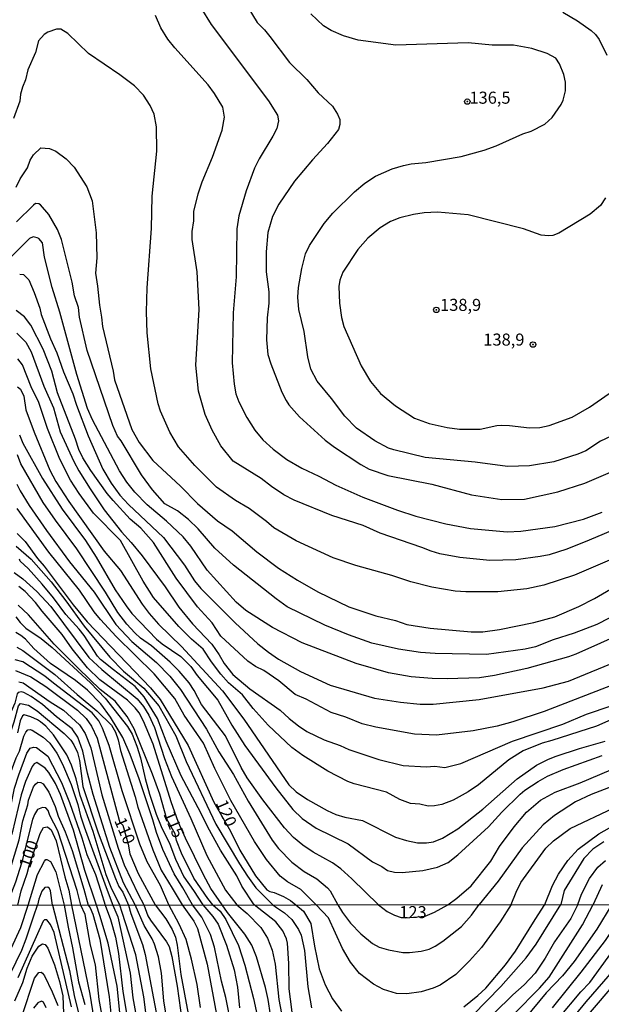
# Model space of a CAD drawing. Units: millimetres. Extents: x 187960 to 190372, y 1657660 to 1660435.
# Drawn here: x 189020 to 189141, y 1658195 to 1658399 of the extents above; entities that cross this region are included whole.
import ezdxf
from ezdxf.enums import TextEntityAlignment as Align

# ---------------------------------------------------------------- set-up
doc = ezdxf.new("R2010")
doc.units = ezdxf.units.MM
for name, color, linetype in [('IMAGEM', 7, 'Continuous'), ('V-CURVA_DE_NIVEL', 4, 'Continuous'), ('V-CURVA_MESTRA', 1, 'Continuous'), ('V-PONTO_DE_APARELHO', 4, 'Continuous'), ('V-TEXTO_DE_ALTIMETRIA', 2, 'Continuous'), ('X-LIMITE_1000', 7, 'Continuous')]:
    doc.layers.add(name, color=color, linetype=linetype)
picture_1 = doc.add_image_def('image1.jpg', size_in_pixel=(4018, 4621))

# ---------------------------------------------------------------- blocks, each defined once
blk = doc.blocks.new('805')
at = {"color": 0, "linetype": 'ByBlock', "lineweight": -2}
for radius in [0.562, 0.0806]:
    blk.add_circle((0, 0), radius, dxfattribs=at)

msp = doc.modelspace()

# ---------------------------------------------------------------- linework, layer by layer
at = {"layer": 'V-CURVA_DE_NIVEL'}
for points in [[(189144.76, 1658294.16), (189138.49, 1658291.47), (189133.89, 1658289.66), (189130.22, 1658288.47), (189128.35, 1658288.08), (189123.28, 1658287.4), (189117.95, 1658287.27), (189111.68, 1658287.91), (189107.55, 1658288.68), (189105.72, 1658289.19), (189103.8, 1658290), (189095.19, 1658292.96), (189091.65, 1658294.56), (189085.13, 1658296.61), (189077.37, 1658299.78), (189075.2, 1658300.89), (189072.64, 1658302.6), (189072.64, 1658302.6), (189070.53, 1658304.32), (189064.71, 1658307.92), (189062.13, 1658311.1), (189060.34, 1658314.34), (189058.91, 1658317.58), (189057.49, 1658322.44), (189056.95, 1658327.77), (189057.68, 1658339.32), (189057.25, 1658347.16), (189056.19, 1658353.85), (189056.23, 1658355.52), (189056.53, 1658357.77), (189056.53, 1658359.65), (189057.42, 1658363.36), (189058.27, 1658365.87), (189060.45, 1658370.94), (189062.41, 1658376.53), (189062.88, 1658379.26), (189062.54, 1658381.34), (189060.87, 1658384.16), (189059.49, 1658385.95), (189052.6, 1658393.62), (189051.18, 1658395.45), (189049.71, 1658397.8), (189048.6, 1658400.31)], [(189067.76, 1658402.06), (189069.65, 1658398.9), (189071.21, 1658397.37), (189072.34, 1658396), (189076.41, 1658390.61), (189080.01, 1658387.07), (189082.36, 1658384.28), (189085.28, 1658381.53), (189086.36, 1658379.9), (189086.83, 1658378.79), (189086.83, 1658377.72), (189086.51, 1658376.66), (189084.29, 1658373.8), (189081.12, 1658370.39), (189077.39, 1658365.96), (189074.15, 1658361.23), (189072.85, 1658358.63), (189071.91, 1658355.34), (189071.57, 1658351.3), (189071.57, 1658347.16), (189072.13, 1658343.03), (189072.13, 1658340.64), (189071.76, 1658337.61), (189071.59, 1658333.05), (189071.91, 1658330.03), (189072.49, 1658328.07), (189074.83, 1658322.23), (189075.66, 1658320.48), (189076.28, 1658319.58), (189078.46, 1658317.09), (189083.77, 1658312.21), (189085.7, 1658310.78), (189091.18, 1658307.2), (189092.89, 1658306.26), (189096.77, 1658304.9), (189105.89, 1658303.09), (189114.11, 1658300.91), (189120.42, 1658299.93), (189125.07, 1658299.98), (189132.01, 1658301.51), (189137.64, 1658303.3), (189142.93, 1658305.62)], [(189143.05, 1658313.06), (189140.88, 1658312.02), (189137.85, 1658310.05), (189136.15, 1658309.33), (189131.16, 1658307.73), (189126.17, 1658306.92), (189121.61, 1658306.75), (189114.88, 1658307.69), (189104.48, 1658308.67), (189098, 1658310.21), (189096.89, 1658310.61), (189094.08, 1658312.1), (189090.28, 1658314.72), (189087.85, 1658317.22), (189085.08, 1658320.91), (189082.1, 1658324.46), (189080.84, 1658326.96), (189080.18, 1658329.56), (189079.42, 1658334.76), (189078.35, 1658339.32), (189078.09, 1658341.92), (189078.24, 1658343.92), (189078.97, 1658347.89), (189079.73, 1658350.91), (189080.52, 1658352.66), (189083.59, 1658357.22), (189085.4, 1658359.35), (189089.86, 1658363.76), (189092.03, 1658365.59), (189094.23, 1658367.02), (189097.68, 1658368.56), (189100, 1658369.24), (189101.58, 1658369.58), (189104.65, 1658369.83), (189111.98, 1658371.11), (189116.76, 1658372.39), (189119.23, 1658373.31), (189124.75, 1658375.76), (189126.47, 1658376.33), (189129.29, 1658377.8), (189130.86, 1658379.15), (189132.69, 1658381.9), (189133.1, 1658382.79), (189133.61, 1658384.71), (189133.57, 1658386.5), (189133.27, 1658388.08), (189132.37, 1658390.3), (189131.58, 1658391.47), (189129.78, 1658392.49), (189126.6, 1658393.49), (189122.85, 1658394.17), (189118.37, 1658394.21), (189113.39, 1658394.64), (189098.43, 1658394.17), (189090.63, 1658395.21), (189087.6, 1658396.11), (189085, 1658397.24), (189083.4, 1658398.22), (189080.8, 1658400.69)], [(189133.08, 1658401.05), (189136.11, 1658399.26), (189138.92, 1658397.2), (189139.81, 1658396.37), (189140.56, 1658395.37), (189142.18, 1658392.13)], [(189142.73, 1658287.36), (189135.47, 1658284.27), (189129.12, 1658282.18), (189125.62, 1658281.41), (189119.57, 1658280.75), (189112.96, 1658280.75), (189110.75, 1658280.94), (189105.89, 1658281.75), (189101.54, 1658282.88), (189097.58, 1658284.18), (189090.12, 1658286.23), (189085.47, 1658287.81), (189077.76, 1658291.34), (189073.11, 1658294.07), (189071.62, 1658295.39), (189068.02, 1658298.08), (189065.18, 1658299.76), (189061.26, 1658302.47), (189056.78, 1658307.01), (189053.35, 1658310.89), (189051.56, 1658313.87), (189049.66, 1658318.24), (189049.17, 1658319.76), (189047.66, 1658327.04), (189046.91, 1658334.5), (189046.74, 1658338.85), (189046.85, 1658343.88), (189047.79, 1658356.15), (189047.89, 1658362.89), (189048.86, 1658372.18), (189048.83, 1658377.25), (189048.32, 1658379.85), (189047.53, 1658381.68), (189046.13, 1658383.79), (189044.23, 1658385.75), (189041.21, 1658388.01), (189034.75, 1658392.44), (189030.4, 1658396.6), (189028.97, 1658397.52), (189028.1, 1658397.52), (189026.27, 1658396.88), (189025.5, 1658396.37), (189024.32, 1658395.07), (189023.73, 1658392.64), (189022.15, 1658389.06), (189021.66, 1658387.01), (189021, 1658385.44), (189020.62, 1658384.03), (189020.51, 1658382.58), (189019.17, 1658378.96)], [(189019.74, 1658364.7), (189020.55, 1658366.49), (189022.07, 1658368.77), (189022.6, 1658370.35), (189023.3, 1658371.45), (189024.86, 1658372.88), (189026.61, 1658372.73), (189027.97, 1658372.2), (189030.1, 1658370.62), (189031.74, 1658368.9), (189034.36, 1658364.81), (189035.45, 1658361.87), (189036.3, 1658355.26), (189036.41, 1658350.1), (189036.17, 1658346.86), (189036.6, 1658344.18), (189036.98, 1658340.26), (189037.43, 1658337.78), (189037.6, 1658335.82), (189039.8, 1658326.53), (189040.09, 1658324.78), (189043.72, 1658314.47), (189045.19, 1658311.78), (189048.02, 1658308.01), (189053.78, 1658302.7), (189057.31, 1658299.08), (189061.45, 1658295.52), (189064.5, 1658293.43), (189069.61, 1658289.06), (189074.13, 1658285.72), (189078.05, 1658283.2), (189082.23, 1658280.77), (189088.67, 1658277.7), (189094.25, 1658275.83), (189098.38, 1658274.81), (189100.73, 1658274), (189105.55, 1658273.23), (189114.03, 1658272.46), (189116.46, 1658272.5), (189119.91, 1658272.97), (189127.03, 1658274.42), (189131.37, 1658275.59), (189136.4, 1658277.72), (189139.64, 1658279.43), (189142.93, 1658281.35)], [(189141.86, 1658362.51), (189140.85, 1658360.95), (189138.75, 1658359.11), (189132.23, 1658355.19), (189130.95, 1658354.73), (189130.05, 1658354.6), (189128.56, 1658354.75), (189124.9, 1658356.09), (189113.39, 1658358.97), (189107.08, 1658359.56), (189104.27, 1658359.39), (189102.09, 1658359.05), (189099.28, 1658358.37), (189097.32, 1658357.64), (189095.19, 1658356.26), (189092.59, 1658354.17), (189090.56, 1658351.83), (189087.45, 1658347.12), (189086.83, 1658345.41), (189086.64, 1658344.09), (189086.75, 1658340.64), (189087.15, 1658337.66), (189087.64, 1658335.82), (189091.26, 1658327.68), (189093.2, 1658324.44), (189095.23, 1658321.95), (189098.34, 1658319.39), (189102.31, 1658316.83), (189105.33, 1658315.68), (189109.04, 1658314.85), (189111.6, 1658314.55), (189115.9, 1658314.51), (189119.36, 1658315.28), (189120.29, 1658315.34), (189120.29, 1658315.34), (189121.96, 1658315.3), (189126.13, 1658314.79), (189128.26, 1658314.89), (189130.22, 1658315.32), (189135, 1658317.02), (189138.6, 1658319.07), (189142.67, 1658321.95)], [(189145.08, 1658276.55), (189140.07, 1658274), (189135.38, 1658272.21), (189131.03, 1658270.84), (189127.41, 1658269.39), (189125.24, 1658268.86), (189117.22, 1658267.75), (189106.61, 1658267.99), (189103.54, 1658268.2), (189098.98, 1658268.86), (189093.48, 1658270.16), (189088.62, 1658271.84), (189083.68, 1658273.89), (189075.88, 1658277.7), (189073.6, 1658279.3), (189064.75, 1658286.31), (189064.75, 1658286.31), (189060.92, 1658289.87), (189057.46, 1658293.84), (189055.42, 1658295.82), (189053.14, 1658297.61), (189050.52, 1658299.02), (189048, 1658301.94), (189045.68, 1658305.05), (189041.46, 1658312.08), (189040.71, 1658313.06), (189039.75, 1658315.28), (189034.43, 1658330.88), (189032.83, 1658337.78), (189032.62, 1658339.79), (189031.78, 1658342.22), (189031.31, 1658344.99), (189029.1, 1658353.9), (189028.27, 1658355.98), (189026.48, 1658359.05), (189024.75, 1658361.03), (189024.39, 1658361.26), (189023.73, 1658361.33), (189023.32, 1658361.01), (189019.76, 1658357.54)], [(189020.45, 1658346.69), (189021.26, 1658346.63), (189022.34, 1658345.5), (189023.47, 1658342.86), (189024.65, 1658339.66), (189024.9, 1658338.34), (189026.82, 1658333.27), (189028.16, 1658330.37), (189029.52, 1658326.4), (189031.49, 1658321.89), (189032.25, 1658319.5), (189034.68, 1658313.11), (189037.71, 1658306.24), (189039.39, 1658303.3), (189041.2, 1658300.85), (189043.01, 1658298.89), (189050.24, 1658292.07), (189054.59, 1658286.32), (189056.7, 1658283.06), (189057.97, 1658281.44), (189065.13, 1658274.36), (189069.85, 1658270.01), (189072.04, 1658268.28), (189074.09, 1658266.84), (189078.69, 1658264.24), (189084.83, 1658261.4), (189094.04, 1658258.69), (189099.41, 1658257.86), (189103.5, 1658257.5), (189106.14, 1658257.5), (189115.69, 1658258.42), (189128.95, 1658260.85), (189134.23, 1658262.27), (189145.14, 1658266.77)], [(189145.44, 1658262.23), (189129.2, 1658255.94), (189122.68, 1658253.79), (189119.44, 1658252.94), (189114.45, 1658251.96), (189106.87, 1658251.07), (189102.31, 1658251.24), (189094.29, 1658252.68), (189091.48, 1658253.37), (189088.03, 1658254.8), (189085, 1658255.75), (189079.82, 1658258.5), (189077.54, 1658259.46), (189074.19, 1658262.34), (189071.04, 1658264.47), (189069.32, 1658265.32), (189067.74, 1658266.41), (189062.17, 1658271.57), (189062.17, 1658271.57), (189060.38, 1658274.32), (189057.33, 1658277.69), (189052.86, 1658283.61), (189048.17, 1658291.03), (189045.57, 1658293.97), (189043.33, 1658295.88), (189039.8, 1658299.76), (189038.58, 1658301.21), (189035.19, 1658305.95), (189033.57, 1658308.55), (189032.7, 1658310.29), (189032.04, 1658312.47), (189028.27, 1658322.05), (189027.1, 1658326.53), (189025.35, 1658331.09), (189022.79, 1658336.08), (189021.43, 1658337.83), (189019.75, 1658339.12)], [(189019.83, 1658334.44), (189021.75, 1658332.54), (189022.81, 1658330.58), (189025.43, 1658323.42), (189027.44, 1658318.95), (189028.86, 1658314), (189031.66, 1658307.82), (189032.68, 1658305.9), (189035.04, 1658302.15), (189037.94, 1658297.78), (189041.56, 1658293.2), (189043.57, 1658291.03), (189045.81, 1658288.23), (189050.58, 1658281.82), (189053.46, 1658277.6), (189056.31, 1658274.15), (189060.26, 1658269.93), (189061.83, 1658267.71), (189062.81, 1658265.88), (189064.65, 1658263.66), (189068.19, 1658260.66), (189074.47, 1658256.2), (189076.33, 1658254.48), (189078.27, 1658253), (189080.01, 1658251.83), (189083.6, 1658250.06), (189086.88, 1658248.89), (189088.67, 1658248.08), (189094.89, 1658245.99), (189099.92, 1658244.78), (189104.74, 1658244.5), (189106.53, 1658244.59), (189108.57, 1658244.35), (189111.9, 1658245.14), (189122.61, 1658249.79), (189133.04, 1658253.32), (189137.98, 1658255.41), (189143.1, 1658257.14)], [(189146.76, 1658255.86), (189140.03, 1658252.94), (189130.74, 1658249.91), (189128.77, 1658249.4), (189124.85, 1658247.83), (189121.83, 1658245.93), (189115.6, 1658240.77), (189115.6, 1658240.77), (189113.43, 1658239.3), (189110.32, 1658237.55), (189107.98, 1658236.66), (189106.44, 1658236.36), (189105.16, 1658236.32), (189103.41, 1658236.7), (189101.45, 1658236.85), (189099.28, 1658237.72), (189096.49, 1658239.22), (189089.82, 1658240.96), (189088.45, 1658241.45), (189084.36, 1658243.56), (189079.18, 1658246.8), (189076.88, 1658248.51), (189071.98, 1658253.09), (189068.85, 1658256.59), (189066.63, 1658259.38), (189063.77, 1658261.89), (189062.17, 1658263.68), (189060.23, 1658266.24), (189058.49, 1658268.88), (189056.1, 1658270.93), (189053.42, 1658273.61), (189048.21, 1658279.58), (189046.04, 1658282.97), (189041.37, 1658291.41), (189035.73, 1658297.12), (189032.78, 1658301.17), (189030.99, 1658303.98), (189028.8, 1658308.33), (189026.24, 1658314.64), (189024.39, 1658320.05), (189022.85, 1658323.29), (189021.04, 1658327.85), (189020.04, 1658329.11)], [(189020.43, 1658313.36), (189021.07, 1658311.61), (189025.18, 1658304.28), (189029.27, 1658297.93), (189034.11, 1658291.45), (189036.3, 1658287.98), (189040.22, 1658281.22), (189042.54, 1658277.86), (189043.72, 1658276.28), (189048.81, 1658270.95), (189049.97, 1658269.99), (189053.89, 1658267.39), (189055.91, 1658265.3), (189057.23, 1658263.45), (189061.51, 1658258.31), (189064.41, 1658253.09), (189067.16, 1658248.87), (189073.53, 1658240.09), (189077.11, 1658235.66), (189079.01, 1658233.78), (189081.89, 1658231.76), (189088.54, 1658228.48), (189093.61, 1658224.75), (189095.53, 1658223.81), (189096.68, 1658222.98), (189098.17, 1658222.62), (189099.71, 1658222.57), (189104.05, 1658223), (189107.08, 1658223.64), (189109.3, 1658224.64), (189111.28, 1658226.2), (189117.63, 1658232.01), (189120.4, 1658235.06), (189124.23, 1658238.82), (189125.17, 1658239.64), (189127.94, 1658241.46), (189129.84, 1658242.52), (189133.1, 1658243.93), (189141.22, 1658246.8)], [(189094.82, 1658215.87), (189089.3, 1658221.23), (189087, 1658223.3), (189085.28, 1658224.58), (189081.29, 1658226.79), (189079.12, 1658228.2), (189077.24, 1658229.8), (189075.36, 1658231.83), (189070.85, 1658237.66), (189067.63, 1658242.18), (189066.37, 1658244.31), (189063.11, 1658250.92), (189058.15, 1658257.4), (189056.61, 1658260.34), (189055.57, 1658261.92), (189053.52, 1658264.3), (189051.63, 1658266.16), (189047.77, 1658269.61), (189045.53, 1658271.16), (189044.34, 1658272.27), (189042.65, 1658274.06), (189040.82, 1658276.49), (189038.22, 1658280.71), (189032.3, 1658289.71), (189027.9, 1658295.63), (189025.35, 1658299.34), (189020.66, 1658307.31), (189019.98, 1658309.23)], [(189019.85, 1658303.15), (189020.55, 1658301.73), (189022.45, 1658298.7), (189026.03, 1658293.5), (189030.76, 1658287), (189035.92, 1658280.71), (189040.35, 1658273.98), (189043.68, 1658270.48), (189048.82, 1658266.11), (189051.56, 1658263.28), (189053.82, 1658260.51), (189059.15, 1658252.28), (189061.77, 1658247.6), (189064.77, 1658242.86), (189067.84, 1658237.32), (189072.79, 1658229.23), (189074.13, 1658227.52), (189076.88, 1658224.68), (189079.42, 1658222.76), (189082.06, 1658221.23), (189084.23, 1658219.4), (189084.85, 1658218.76), (189086.41, 1658215.86)], [(189081.89, 1658215.85), (189078.71, 1658219.04), (189075.97, 1658220.61), (189074.45, 1658221.83), (189071.61, 1658225.26), (189069.12, 1658228.97), (189064.24, 1658237.49), (189060.94, 1658244.1), (189058.55, 1658249.39), (189054.54, 1658255.22), (189052.58, 1658258.68), (189048.32, 1658263.79), (189040.42, 1658271.5), (189037.17, 1658275.04), (189035.9, 1658276.62), (189032.87, 1658281.14), (189026.5, 1658289.02), (189019.91, 1658298.06)], [(189019.72, 1658290.26), (189022.86, 1658287.57), (189026.95, 1658282.84), (189030.04, 1658278.88), (189033.79, 1658273.68), (189039.11, 1658267.22), (189041.99, 1658264.3), (189046.21, 1658260.83), (189049.28, 1658257.12), (189052.8, 1658250.92), (189054.97, 1658245.59), (189061.11, 1658232.59), (189065.99, 1658224.32), (189067.65, 1658221.81), (189069.42, 1658219.38), (189072.95, 1658215.84)], [(189069.04, 1658215.84), (189066.48, 1658219.72), (189065.44, 1658221.85), (189062.11, 1658227.18), (189059.45, 1658231.95), (189058.02, 1658234.94), (189053.95, 1658242.61), (189050.82, 1658249.81), (189049, 1658254.5), (189046.25, 1658258.98), (189044.42, 1658261.15), (189039.88, 1658264.58), (189037.2, 1658266.75), (189036.6, 1658267.41), (189033.79, 1658271.72), (189032.76, 1658273.04), (189030.02, 1658276.06), (189027.48, 1658279.52), (189025.13, 1658282.38), (189022.19, 1658285.63), (189020.55, 1658287.17), (189020.4, 1658287.55)], [(189019.28, 1658284.78), (189021.09, 1658283.46), (189024.01, 1658280.84), (189026.93, 1658277.77), (189034.79, 1658267.16), (189037.48, 1658264.68), (189044.81, 1658258.57), (189046.13, 1658256.97), (189047.21, 1658255.22), (189048.41, 1658252.67), (189050.49, 1658246.19), (189051.9, 1658242.48), (189055.95, 1658233.74), (189059.23, 1658226.07), (189063.15, 1658218.91), (189065.49, 1658215.84)], [(189062.45, 1658215.83), (189060.08, 1658219.25), (189058.59, 1658222.06), (189054.84, 1658229.65), (189053.39, 1658232.93), (189051.82, 1658237.24), (189048.11, 1658249.17), (189046.1, 1658253.95), (189045.19, 1658255.69), (189044.36, 1658256.74), (189042.78, 1658258.29), (189037.07, 1658262.53), (189034.51, 1658265.02), (189031.31, 1658268.97), (189029.27, 1658271.93), (189025.11, 1658276.75), (189023.75, 1658278.54), (189021.6, 1658280.82), (189020.3, 1658281.86)], [(189019.68, 1658275.6), (189020.55, 1658274.4), (189021.73, 1658273.23), (189024.9, 1658271.08), (189027.21, 1658269.24), (189035.15, 1658261.87), (189038.2, 1658258.74), (189042.82, 1658252.84), (189043.76, 1658251.22), (189044.74, 1658248.75), (189045.51, 1658246.36), (189046.45, 1658242.05), (189047.38, 1658238.82), (189048.75, 1658234.68), (189049.79, 1658232.08), (189051.56, 1658228.42), (189052.75, 1658225.35), (189054.5, 1658221.68), (189056.51, 1658218.83), (189058.39, 1658215.83)], [(189056.31, 1658215.83), (189054.29, 1658219.38), (189052.48, 1658222.25), (189050.11, 1658227.31), (189048.81, 1658230.84), (189048.07, 1658233.49), (189045.21, 1658241.97), (189043.33, 1658247.04), (189041.82, 1658250.54), (189039.27, 1658254.8), (189037.3, 1658257.53), (189034.53, 1658260.38), (189032.02, 1658262.36), (189026.86, 1658265.94), (189023.37, 1658269.03), (189021.64, 1658270.97), (189020.72, 1658271.74), (189019.66, 1658272.33)], [(189019.83, 1658269.27), (189021.07, 1658268.63), (189027.76, 1658263.6), (189032.38, 1658259.46), (189036.45, 1658256.08), (189039.46, 1658253.09), (189040.29, 1658251.64), (189040.9, 1658250.07), (189041.37, 1658247.89), (189044.42, 1658238.22), (189044.95, 1658236.09), (189048.02, 1658227.26), (189049.81, 1658223.04), (189052.07, 1658219.29), (189054.13, 1658215.83)], [(189051.35, 1658215.82), (189049.64, 1658219.85), (189046.89, 1658224.79), (189045.36, 1658228.42), (189041.71, 1658239.5), (189039.01, 1658248.87), (189037.64, 1658252.5), (189036.86, 1658253.99), (189035.45, 1658255.67), (189027.44, 1658261.81), (189025.69, 1658263.32), (189021.11, 1658266.28), (189019.53, 1658266.67)], [(189020.3, 1658262.1), (189021.15, 1658261.93), (189026.74, 1658257.99), (189029.51, 1658256.24), (189032.83, 1658253.18), (189034.02, 1658251.39), (189035.22, 1658248.45), (189037.49, 1658238.64), (189040.88, 1658227.61), (189042.12, 1658224.15), (189045, 1658218.06), (189046.18, 1658215.82)], [(189044.36, 1658215.82), (189041.99, 1658220.42), (189039.16, 1658227.73), (189035.66, 1658238.71), (189034.49, 1658243.16), (189033.51, 1658247.76), (189032.49, 1658250.62), (189031.36, 1658252.35), (189028.08, 1658254.86), (189025.16, 1658257.44), (189022.86, 1658259.04), (189021.32, 1658259.93), (189020.81, 1658260.06), (189020.17, 1658259.87), (189019.91, 1658259.59), (189019.45, 1658257.7), (189018.7, 1658255.95), (189017.51, 1658251.32), (189011.92, 1658237.92), (189009.09, 1658232.72), (189004.08, 1658224.71), (188997.64, 1658215.77)], [(189001.4, 1658215.77), (189003.31, 1658219.08), (189006.64, 1658224.15), (189010.92, 1658231.44), (189015.55, 1658242.65), (189019.3, 1658253.78), (189020.23, 1658257.1), (189020.6, 1658257.59), (189022.26, 1658257.25), (189024.05, 1658256.12), (189029.64, 1658251.38), (189031.02, 1658250), (189031.7, 1658249.04), (189032.42, 1658247.47), (189032.83, 1658245.81), (189033.51, 1658240.43), (189036.71, 1658230.76), (189040.33, 1658221.3), (189041.03, 1658219.68), (189041.82, 1658218.48), (189043.01, 1658215.81)], [(189041.21, 1658215.81), (189039.39, 1658219.46), (189038.37, 1658222.06), (189035.66, 1658231.04), (189032.98, 1658238.56), (189032.17, 1658242.01), (189031.17, 1658244.83), (189030.21, 1658247), (189027.48, 1658251.13), (189025.9, 1658252.9), (189024.8, 1658253.84), (189024.11, 1658254.22), (189022.77, 1658254.86), (189021.4, 1658255.26), (189021.05, 1658255.07), (189020.55, 1658253.99), (189020, 1658251.56)], [(189010.44, 1658215.78), (189012.52, 1658219.04), (189015.78, 1658226.41), (189017.85, 1658232.42), (189019.38, 1658240.05), (189020.3, 1658242.82), (189021.96, 1658247.29), (189022.64, 1658248.36), (189023.32, 1658248.59), (189023.94, 1658248.51), (189026.26, 1658246.66), (189029.1, 1658241.24), (189030.76, 1658237.07), (189033.34, 1658229.74), (189034.36, 1658226.28), (189036.15, 1658222.11), (189037.24, 1658218.67), (189038.19, 1658215.81)], [(189036.36, 1658215.81), (189033.94, 1658223), (189031.64, 1658231.36), (189028.89, 1658238.73), (189027.9, 1658241.03), (189026.5, 1658243.33), (189025.71, 1658244.23), (189024.01, 1658245.35), (189023.47, 1658245.1), (189023.05, 1658244.55), (189021.64, 1658241.46), (189020.79, 1658238.69), (189018.91, 1658230.76), (189016.23, 1658223.56), (189014.07, 1658218.36), (189013.43, 1658215.79)], [(189109.19, 1658215.88), (189111.06, 1658217.22), (189114.07, 1658219.8), (189118.14, 1658224.92), (189119.93, 1658227.95), (189122.95, 1658232), (189125.49, 1658235.04), (189128.41, 1658237.56), (189131.46, 1658239.24), (189136.62, 1658241.18), (189147.57, 1658245.8)], [(189015.83, 1658215.79), (189016.08, 1658216.51), (189017.57, 1658219.25), (189017.93, 1658220.27), (189018.87, 1658224.54), (189020.34, 1658229.35), (189021.13, 1658233.27), (189022.15, 1658236.6), (189022.28, 1658237.54), (189023.34, 1658240.31), (189023.71, 1658240.9), (189024.22, 1658241.3), (189024.82, 1658241.24), (189025.33, 1658240.92), (189026.46, 1658239.2), (189027.78, 1658236.22), (189028.42, 1658234.25), (189029.91, 1658231.02), (189031.34, 1658227.09), (189033.74, 1658219.08), (189034.65, 1658215.81)], [(189145.18, 1658241.16), (189138.92, 1658238.75), (189135.68, 1658237.21), (189131.29, 1658234.4), (189128.99, 1658232.44), (189124.64, 1658227.67), (189119.67, 1658220.79), (189115.7, 1658215.89)], [(189033.13, 1658215.81), (189032.36, 1658218.83), (189028.37, 1658231.19), (189026.67, 1658234.38), (189026.35, 1658235.45), (189025.88, 1658235.96), (189025.2, 1658236.06), (189024.15, 1658235.66), (189023.51, 1658234.6), (189023.11, 1658233.53), (189020.83, 1658224.49), (189019.59, 1658220.57), (189018.72, 1658218.4), (189018.21, 1658216.18), (189018.24, 1658215.79)], [(189122.36, 1658215.89), (189123.36, 1658218.48), (189124.32, 1658220.45), (189129.54, 1658227.61), (189131.09, 1658229.14), (189134.57, 1658231.65), (189143.6, 1658235.96)], [(189141.52, 1658228.92), (189139.3, 1658227.37), (189137.42, 1658225.47), (189133.35, 1658218.83), (189132.65, 1658215.9)], [(189022.18, 1658215.79), (189024.17, 1658222.15), (189025.58, 1658224.92), (189025.84, 1658225.24), (189026.1, 1658225.28), (189026.86, 1658224.84), (189027.97, 1658222.7), (189029.69, 1658215.8)], [(189136.15, 1658215.91), (189136.89, 1658218.06), (189138.55, 1658221.3), (189140.28, 1658223.68), (189141.86, 1658225.07)], [(189027.24, 1658215.8), (189026.84, 1658218.74), (189026.65, 1658219.25), (189026.31, 1658219.52), (189025.67, 1658219.42), (189025.05, 1658218.65), (189024.41, 1658217.04), (189024.17, 1658215.8)], [(189141.18, 1658219.97), (189139.37, 1658215.91)], [(189017.36, 1658199.17), (189020.89, 1658206.44), (189021.82, 1658208.78), (189023.37, 1658213.54), (189024.17, 1658215.8)], [(189018.7, 1658206.82), (189020.72, 1658211.16), (189022.18, 1658215.79)], [(189027.24, 1658215.8), (189030.81, 1658202.23), (189031.74, 1658197.05), (189032.74, 1658193.1)], [(189029.69, 1658215.8), (189030.49, 1658211.2), (189031.43, 1658206.91), (189032.66, 1658199.9), (189033.98, 1658195.14)], [(189037.99, 1658190.5), (189036.91, 1658196.2), (189036.14, 1658203.42), (189035.14, 1658207.51), (189034, 1658213.84), (189033.13, 1658215.81)], [(189034.65, 1658215.81), (189035.03, 1658215.26), (189035.59, 1658213.88), (189037.1, 1658208.7), (189039.01, 1658196.79), (189040.48, 1658182.21)], [(189041.58, 1658190.08), (189040.65, 1658198.96), (189038.8, 1658207.93), (189037.06, 1658213.63), (189036.36, 1658215.81)], [(189038.19, 1658215.81), (189039.29, 1658212.82), (189040.31, 1658209.16), (189040.93, 1658205.76), (189041.84, 1658197.86), (189042.86, 1658191.74)], [(189048.05, 1658182.09), (189046.16, 1658196.79), (189044.54, 1658205.51), (189041.73, 1658214.26), (189041.21, 1658215.81)], [(189043.01, 1658215.81), (189043.47, 1658214.05), (189045.92, 1658207.59), (189046.49, 1658205.55), (189048.98, 1658192.42)], [(189050.98, 1658192.12), (189050.36, 1658195.94), (189049.83, 1658201.64), (189049.24, 1658205.04), (189048.41, 1658207.72), (189047.92, 1658208.82), (189046.28, 1658211.54), (189044.36, 1658215.82)], [(189046.18, 1658215.82), (189047.05, 1658213.58), (189047.58, 1658212.65), (189050.92, 1658208.16), (189051.45, 1658207.21), (189052.02, 1658205.12), (189053.1, 1658199), (189054.12, 1658191.52)], [(189057.95, 1658194.58), (189057.23, 1658199.34), (189056.1, 1658204.57), (189054.97, 1658208.65), (189053.53, 1658211.84), (189051.35, 1658215.82)], [(189054.13, 1658215.83), (189056.55, 1658212.48), (189057.29, 1658210.95), (189059.35, 1658203.51), (189061.26, 1658193.1)], [(189064.35, 1658190.67), (189063.22, 1658196.62), (189062.28, 1658200.02), (189060.82, 1658207.04), (189060.01, 1658209.67), (189058.2, 1658213.29), (189056.31, 1658215.83)], [(189058.39, 1658215.83), (189060.5, 1658213.45), (189061.58, 1658211.84), (189063.35, 1658207.51), (189064.92, 1658202.36), (189065.58, 1658198.75), (189066.02, 1658194.46)], [(189073.42, 1658186.68), (189071.98, 1658196.2), (189071.42, 1658198.73), (189069.51, 1658205.04), (189068.55, 1658207.51), (189067.15, 1658209.76), (189063.54, 1658214.24), (189062.45, 1658215.83)], [(189065.49, 1658215.84), (189067.58, 1658214.07), (189070.45, 1658211.12), (189071.81, 1658208.95), (189072.76, 1658206.44), (189073.42, 1658203.51), (189074.16, 1658196.24), (189075.25, 1658190.38)], [(189077.2, 1658191.44), (189076.29, 1658198.45), (189076.23, 1658203.68), (189075.97, 1658207.93), (189075.74, 1658208.82), (189075.01, 1658210.44), (189073.53, 1658212.31), (189069.04, 1658215.84)], [(189072.95, 1658215.84), (189073.68, 1658215.32), (189075.36, 1658214.17), (189076.86, 1658212.78), (189078.27, 1658210.74), (189078.78, 1658209.55), (189079.48, 1658206.4), (189080.22, 1658198.83), (189080.94, 1658194.46)], [(189122.36, 1658215.89), (189120.07, 1658212.31), (189116.2, 1658207.01), (189113.71, 1658204.23), (189110.85, 1658201.42), (189107.62, 1658199.21), (189106.17, 1658198.55), (189103.71, 1658197.83), (189100.73, 1658197.41), (189098.58, 1658197.48), (189095.84, 1658198.26), (189093.8, 1658199.36), (189090.93, 1658201.59), (189089.04, 1658203.93), (189087.34, 1658206.82), (189084.45, 1658213.16), (189081.89, 1658215.85)], [(189086.41, 1658215.86), (189087.4, 1658214.26), (189089.04, 1658212.05), (189091.14, 1658209.84), (189093.61, 1658207.82), (189095, 1658207.1), (189096.91, 1658206.54), (189099.88, 1658205.99), (189101.24, 1658205.95), (189103.71, 1658206.22), (189105.32, 1658206.67), (189106.6, 1658207.27), (189108.17, 1658208.29), (189112.04, 1658211.33), (189114.1, 1658213.71), (189115.7, 1658215.89)], [(189094.82, 1658215.87), (189096.62, 1658214.46), (189098.13, 1658213.68), (189099.54, 1658213.22), (189100.5, 1658213.13), (189104.48, 1658213.51), (189106.43, 1658214.34), (189109.19, 1658215.88)], [(189114.38, 1658192.99), (189120.2, 1658198.94), (189125.45, 1658204.82), (189127.49, 1658207.72), (189132.65, 1658215.9)], [(189136.15, 1658215.91), (189134.69, 1658212.99), (189131.35, 1658208.19), (189129.36, 1658204.78), (189127.29, 1658201.7), (189125.04, 1658199.23), (189122.68, 1658197.15), (189118.81, 1658193.35)], [(189122.86, 1658193.16), (189128.21, 1658198.55), (189130.21, 1658200.85), (189137.13, 1658211.69), (189139.37, 1658215.91)], [(189143.2, 1658215.91), (189140.09, 1658210.78), (189135.37, 1658204.1), (189133.01, 1658201.15), (189129.61, 1658197.6), (189125.28, 1658192.41)], [(189132.12, 1658192.25), (189136.79, 1658197.77), (189138.64, 1658199.72), (189143.34, 1658206.23), (189144.68, 1658208.46), (189146.49, 1658211.03), (189149.59, 1658215.92)], [(189133.1, 1658186.93), (189142.89, 1658198.34), (189152.5, 1658212.27), (189155.37, 1658215.92)], [(189152.2, 1658215.92), (189150.93, 1658214.16), (189148.78, 1658210.1), (189143.74, 1658202.55), (189137.79, 1658195.75), (189134.01, 1658191.06)], [(189031.17, 1658194.67), (189027.62, 1658210.14), (189026.86, 1658211.76), (189026.09, 1658212.73), (189025.61, 1658212.75), (189025.31, 1658212.48), (189020.04, 1658200.7)], [(189019.44, 1658195.9), (189021.1, 1658199.77), (189022.03, 1658202.7), (189023.05, 1658205.21), (189024.43, 1658207.25), (189025.2, 1658207.74), (189025.71, 1658207.59), (189026.26, 1658206.87), (189027.69, 1658203.42), (189028.73, 1658199.94), (189029.39, 1658196.96), (189029.51, 1658193.31)], [(189025.97, 1658194.5), (189025.37, 1658195.69), (189024.99, 1658195.83), (189024.18, 1658195.54), (189023.33, 1658194.41)]]:
    msp.add_lwpolyline(points, dxfattribs=at)
at = {"layer": 'V-CURVA_MESTRA'}
for points in [[(189058, 1658401.93), (189060.17, 1658398.5), (189072.02, 1658382.67), (189073.91, 1658379.68), (189074.11, 1658378.49), (189073.75, 1658376.91), (189072.96, 1658375.33), (189070.1, 1658370.6), (189069.12, 1658368.64), (189067.37, 1658363.95), (189065.88, 1658358.8), (189065.5, 1658356.07), (189065.33, 1658346.1), (189064.69, 1658338.68), (189064.52, 1658328.32), (189064.9, 1658323.89), (189065.29, 1658321.84), (189065.86, 1658320.22), (189067.52, 1658316.98), (189069.17, 1658314.34), (189070.87, 1658312.29), (189072.98, 1658310.38), (189075.8, 1658308.24), (189078.91, 1658306.43), (189082.44, 1658304.79), (189085.98, 1658302.89), (189091.57, 1658300.45), (189098.77, 1658297.69), (189102.6, 1658296.5), (189108.78, 1658294.92), (189113.94, 1658293.94), (189121.49, 1658293.22), (189124.34, 1658293.37), (189131.37, 1658294.31), (189137.34, 1658295.88), (189141.22, 1658297.31)], [(189145.99, 1658272.42), (189135.76, 1658267.88), (189134.23, 1658267.33), (189125.58, 1658264.9), (189118.89, 1658263.41), (189115.77, 1658262.96), (189109.08, 1658262.72), (189105.97, 1658262.77), (189101.62, 1658263.13), (189096.94, 1658264), (189090.24, 1658265.92), (189078.99, 1658270.23), (189072.83, 1658273.38), (189067.33, 1658276.89), (189065.35, 1658278.66), (189059.32, 1658285.27), (189055.93, 1658290.22), (189054.31, 1658292.22), (189050.86, 1658295.46), (189050.86, 1658295.46), (189046.9, 1658298.84), (189044.3, 1658301.43), (189042.63, 1658303.52), (189041.16, 1658305.86), (189035.58, 1658316.43), (189034.53, 1658318.82), (189032.3, 1658325.89), (189028.74, 1658338.81), (189027.16, 1658343.92), (189025.58, 1658350.19), (189025.2, 1658353.17), (189024.39, 1658354.06), (189024.05, 1658354.23), (189023.24, 1658354.41), (189022.47, 1658354.11), (189018.55, 1658350.16)], [(189020, 1658323.31), (189020.62, 1658322.8), (189021.3, 1658321.37), (189021.75, 1658318.56), (189023.45, 1658313.92), (189026.71, 1658306.03), (189027.93, 1658303.69), (189030.66, 1658299.51), (189037.97, 1658289.19), (189041.35, 1658285.23), (189045.81, 1658278.24), (189047.28, 1658276.26), (189049.22, 1658274.06), (189053.97, 1658269.46), (189062.51, 1658260.23), (189066.91, 1658254.37), (189076.22, 1658240.77), (189077.78, 1658239.28), (189080.1, 1658237.68), (189084.19, 1658235.4), (189086.02, 1658234.59), (189087.86, 1658234.04), (189091.52, 1658233.34), (189098.38, 1658229.91), (189100.64, 1658229.18), (189102.95, 1658228.73), (189104.82, 1658228.71), (189106.23, 1658228.92), (189108.08, 1658229.69), (189111.27, 1658231.63), (189116.47, 1658235.7), (189123.59, 1658242.01), (189127.62, 1658244.8), (189130.05, 1658246.08), (189131.69, 1658246.7), (189136.49, 1658248.3), (189141.82, 1658249.83)], [(189019.91, 1658292.86), (189021.6, 1658291.24), (189024.11, 1658287.7), (189025.5, 1658286.08), (189031.51, 1658278.11), (189034.47, 1658274.53), (189047.6, 1658260.87), (189049.6, 1658258.46), (189055.4, 1658248.87), (189060.68, 1658237.15), (189064.18, 1658231.1), (189066.08, 1658227.18), (189069.32, 1658221.85), (189071.7, 1658218.97), (189072.3, 1658218.59), (189073.24, 1658218.4), (189075.16, 1658217.57), (189076.56, 1658216.76), (189077.68, 1658215.85)], [(189060.47, 1658215.83), (189059.47, 1658217.16), (189056.57, 1658221.38), (189054.01, 1658226.58), (189052.97, 1658229.18), (189052.69, 1658230.57), (189050.93, 1658233.63), (189049.47, 1658238.82), (189047.98, 1658242.99), (189044.19, 1658252.33), (189042.76, 1658254.93), (189040.23, 1658258.1), (189037.11, 1658260.55), (189032.62, 1658264.85), (189027.63, 1658269.93), (189022.26, 1658275.98), (189020.11, 1658278.01)], [(189019.58, 1658264.49), (189022.77, 1658263.13), (189025.86, 1658261.15), (189032.42, 1658256.24), (189034.26, 1658254.52), (189035.37, 1658252.92), (189036.52, 1658250.41), (189041.06, 1658233.4), (189041.19, 1658232.95), (189041.8, 1658232.36), (189042.91, 1658228.42), (189043.29, 1658226.41), (189045, 1658222.36), (189048.54, 1658215.82)], [(189008.13, 1658215.78), (189010.24, 1658220.02), (189011.24, 1658221.68), (189012.69, 1658225.22), (189016.19, 1658235.79), (189017.76, 1658239.99), (189018.5, 1658242.96), (189019.72, 1658246.36), (189020.38, 1658247.72), (189021.28, 1658250.83), (189021.71, 1658251.69), (189022.13, 1658252.13), (189022.6, 1658252.24), (189023.07, 1658252.09), (189025.33, 1658250.6), (189026.71, 1658249.36), (189028.12, 1658247.34), (189029.33, 1658245), (189031.1, 1658240.82), (189032.51, 1658236.64), (189033.04, 1658234.34), (189033.79, 1658232), (189038.41, 1658219.46), (189039.74, 1658215.81)], [(189129.35, 1658215.9), (189130.88, 1658219.85), (189132.16, 1658222.24), (189134.06, 1658225.05), (189136.21, 1658227.43), (189140.54, 1658230.57), (189148.72, 1658235.19)], [(189020.08, 1658215.79), (189020.79, 1658218.74), (189022.03, 1658222.36), (189022.39, 1658223.96), (189024.67, 1658230.67), (189025.37, 1658231.87), (189026.2, 1658232.01), (189026.95, 1658231.39), (189028.01, 1658229.14), (189029.8, 1658221.68), (189030.64, 1658218.91), (189031.16, 1658215.8)], [(189031.16, 1658215.8), (189034.96, 1658197.35), (189038.04, 1658178.3)], [(189039.74, 1658215.81), (189040.78, 1658213.37), (189043.33, 1658201.64), (189043.88, 1658196.54), (189044.44, 1658193.48)], [(189048.54, 1658215.82), (189050.77, 1658212.92), (189052.09, 1658210.74), (189052.72, 1658209.16), (189053.13, 1658207.51), (189053.89, 1658201.43), (189055.4, 1658193.27)], [(189060.47, 1658215.83), (189062, 1658214.56), (189063.16, 1658212.78), (189065.81, 1658207.42), (189067.13, 1658203.34), (189068.92, 1658196.41), (189069.9, 1658191.91)], [(189077.68, 1658215.85), (189079.29, 1658214.53), (189080.82, 1658212.01), (189081.58, 1658207.29), (189082.56, 1658202.57), (189083.79, 1658199.22), (189085.3, 1658196.37), (189087.19, 1658193.79)], [(189112.5, 1658194.71), (189115.46, 1658197.02), (189117.1, 1658198.56), (189121.15, 1658203.38), (189123.24, 1658206.21), (189127.34, 1658212.78), (189129.35, 1658215.9)], [(189130.89, 1658194.45), (189136.84, 1658201.85), (189141.92, 1658208.48), (189145.21, 1658213.46), (189146.48, 1658215.92)], [(189020.85, 1658192.46), (189023.55, 1658200.62), (189024.39, 1658201.83), (189024.88, 1658201.87), (189025.16, 1658201.66), (189025.59, 1658201.13), (189027.2, 1658197.81), (189028.33, 1658194.97)]]:
    msp.add_lwpolyline(points, dxfattribs=at)
at = {"layer": 'X-LIMITE_1000'}
msp.add_line((190369.87, 1658217.06), (187962.34, 1658214.68), dxfattribs=at)

# ---------------------------------------------------------------- block references
at = {"layer": 'V-PONTO_DE_APARELHO', "xscale": 0.999998301267624, "yscale": 0.999998301267624, "zscale": 0.999998301267624}
for p in [(189113.25, 1658382.48), (189106.82, 1658339.28), (189126.86, 1658332.08)]:
    msp.add_blockref('805', p, dxfattribs=at)

# ---------------------------------------------------------------- texts
at = {"layer": 'V-TEXTO_DE_ALTIMETRIA'}
for s, p in [('136,5', (189113.69, 1658381.26)), ('138,9', (189107.6, 1658338.28)), ('138,9', (189116.57, 1658331.08)), ('123', (189099.14, 1658212.31))]:
    msp.add_text(s, height=2.5, dxfattribs=at).set_placement(p, align=Align.BOTTOM_LEFT)
for s, rotation, p in [('120', 293, (189060.32, 1658236.7)), ('115', 293, (189049.47, 1658234.37)), ('110', 293, (189039.28, 1658233.04)), ('100', 71, (189023.33, 1658223.07))]:
    msp.add_text(s, height=2.5, rotation=rotation, dxfattribs=at).set_placement(p, align=Align.BOTTOM_LEFT)

# ---------------------------------------------------------------- referenced raster images: frames only (the image files are external)
at = {"layer": 'IMAGEM'}
image = msp.add_image(picture_1, insert=(187959.89, 1657660.39), size_in_units=(2411.87, 2773.83), dxfattribs=at)
image.dxf.flags = 7

doc.saveas('drawing.dxf')
